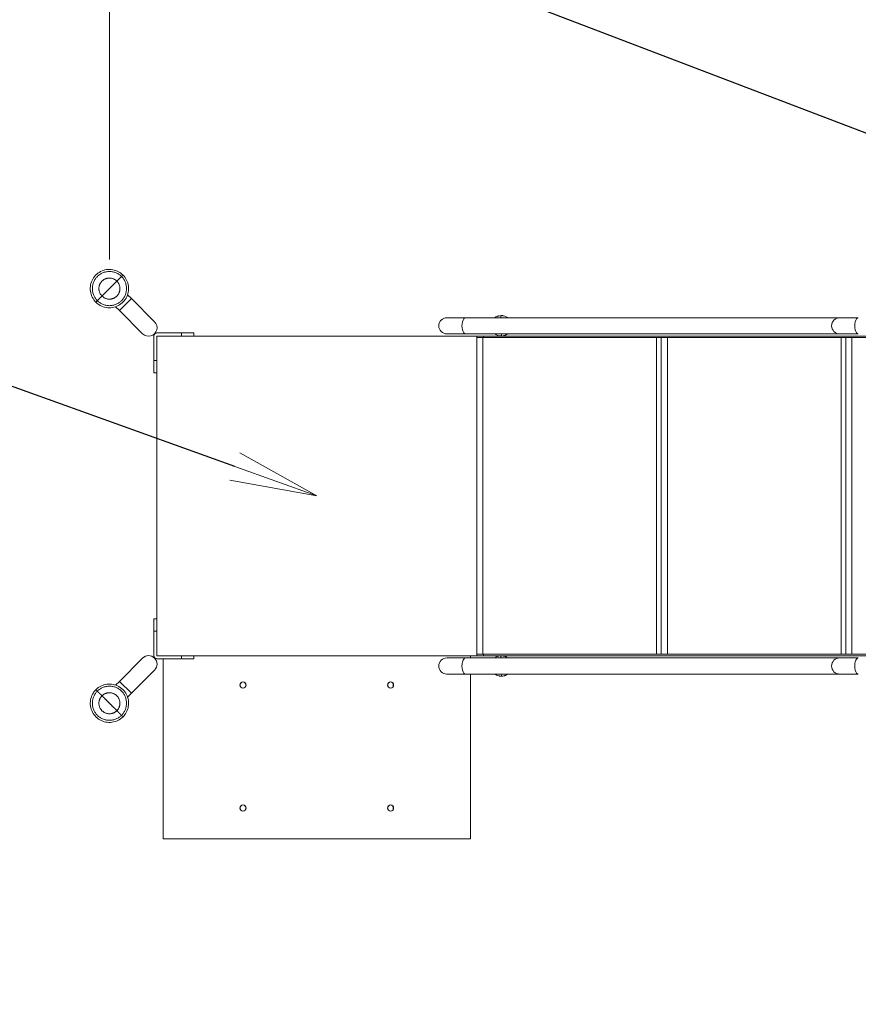
# Model space of a CAD drawing. Extents: x 0 to 25200, y -35640 to 17820.
# Drawn here: x 5555 to 7286, y 11526 to 13559 of the extents above; entities that cross this region are included whole.
import ezdxf
from ezdxf import colors
from ezdxf.entities.mleader import LeaderData, LeaderLine
from ezdxf.math import Vec2, Vec3

# ---------------------------------------------------------------- set-up
doc = ezdxf.new("R2010")
doc.units = 0
doc.header["$MEASUREMENT"] = 0
doc.header["$PDMODE"] = 1
doc.layers.get('0').update_dxf_attribs({"linetype": 'CONTINUOUS'})
doc.layers.get('DefPoints').update_dxf_attribs({"linetype": 'CONTINUOUS'})
for name, color, linetype, lineweight in [('FRAM3', 1, 'CONTINUOUS', 50), ('外形線', 7, 'CONTINUOUS', 18), ('寸法線', 3, 'CONTINUOUS', 18), ('文字引出', 4, 'CONTINUOUS', 18)]:
    doc.layers.add(name, color=color, linetype=linetype, lineweight=lineweight)
doc.styles.get("Standard").update_dxf_attribs({"font": 'TXT.SHX', "bigfont": 'bigfont.shx'})
doc.dimstyles.new('60ベース', dxfattribs={"dimscale": 60, "dimtxt": 3, "dimasz": 3, "dimexe": 0, "dimexo": 1, "dimgap": 1, "dimtad": 3, "dimdec": 1, "dimdsep": 46, "dimtxsty": 'STANDARD', "dimblk": 'DOTSMALL', "dimcen": 0, "dimclrd": 256, "dimclre": 256, "dimclrt": 7, "dimadec": 3, "dimazin": 2, "dimtfac": 1, "dimtdec": 1, "dimtix": 1, "dimtmove": 2, "dimatfit": 2, "dimldrblk": 'OPEN', "dimfxl": 1, "dimtolj": 1, "dimlwd": -1, "dimlwe": -1, "dimarcsym": 0})

# ---------------------------------------------------------------- blocks, each defined once
blk = doc.blocks.new('_DotSmall')
at = {"layer": 'FRAM3', "color": 0, "const_width": 0.5}
blk.add_lwpolyline([(-0.0625, 0, 1), (0.0625, 0, 1)], format="xyb", close=True, dxfattribs=at)
blk = doc.blocks.new('*D5')
at = {"layer": 'DefPoints', "color": 0}
for p in [(8028.7, 16010), (8028.7, 13147.3), (5740, 13003.9)]:
    blk.add_point(p, dxfattribs=at)
at = {"layer": '寸法線'}
for p, q in [((5740, 13063.9), (5740, 16010)), ((5740, 16010), (8028.7, 16010)), ((8028.7, 13207.3), (8028.7, 16010))]:
    blk.add_line(p, q, dxfattribs=at)
at = {"layer": '寸法線', "xscale": 180, "yscale": 180, "zscale": 180, "rotation": 180}
blk.add_blockref('_DotSmall', (5740, 16010), dxfattribs=at)
at = {"layer": '寸法線', "xscale": 180, "yscale": 180, "zscale": 180}
blk.add_blockref('_DotSmall', (8028.7, 16010), dxfattribs=at)
at = {"layer": '寸法線', "color": 7, "insert": (6884.3, 16160), "char_height": 180, "attachment_point": 5}
blk.add_mtext('\\A1;(2289)', dxfattribs=at)
blk = doc.blocks.new('_OPEN')
at = {"color": 0, "linetype": 'ByBlock'}
for p, q in [((-1, 0.167), (0, 0)), ((0, 0), (-1, -0.167)), ((0, 0), (-1, 0))]:
    blk.add_line(p, q, dxfattribs=at)
blk = doc.blocks.new('*D9')
at = {"layer": 'DefPoints', "color": 0}
for p in [(11787.7, 16510), (5740, 13003.9), (11787.7, 10805.2)]:
    blk.add_point(p, dxfattribs=at)
at = {"layer": '寸法線'}
for p, q in [((5740, 13063.9), (5740, 16510)), ((5740, 16510), (11787.7, 16510)), ((11787.7, 10865.2), (11787.7, 16510))]:
    blk.add_line(p, q, dxfattribs=at)
at = {"layer": '寸法線', "xscale": 180, "yscale": 180, "zscale": 180, "rotation": 180}
blk.add_blockref('_DotSmall', (5740, 16510), dxfattribs=at)
at = {"layer": '寸法線', "xscale": 180, "yscale": 180, "zscale": 180}
blk.add_blockref('_DotSmall', (11787.7, 16510), dxfattribs=at)
at = {"layer": '寸法線', "color": 7, "insert": (8763.8, 16660), "char_height": 180, "attachment_point": 5}
blk.add_mtext('\\A1;(6048)', dxfattribs=at)

msp = doc.modelspace()

# ---------------------------------------------------------------- linework, layer by layer
at = {"layer": '外形線'}
for p, q in [((5760.51988524, 12958.72097969), (5785.21558957, 12983.41668402)), ((5785.21558957, 12983.41668402), (5777.4810565, 12991.15121709)), ((5833.17015726, 12935.46211633), (5785.21558957, 12983.41668402)), ((5760.51988524, 12958.72097969), (5752.78671777, 12966.45414715)), ((5760.51988524, 12958.72097969), (5808.47445292, 12910.766412)), ((6475.20386323, 12943.77102377), (6436.81634996, 12943.77102377)), ((7247.98148471, 12943.77102377), (6475.20386323, 12943.77102377)), ((7286.36899798, 12943.77102377), (7247.98148471, 12943.77102377)), ((5888.74804549, 12912.33852377), (5837.94804549, 12912.33852377)), ((5888.74804549, 12912.33852377), (5888.74804549, 12905.98852377)), ((5888.74804549, 12912.33852377), (5914.14804549, 12912.33852377)), ((5914.14804549, 12912.33852377), (5914.14804549, 12905.98852377)), ((5831.59804549, 12905.98852377), (5831.59804549, 12855.18852377)), ((5837.94784996, 12245.58852377), (5837.94784996, 12905.98852377)), ((5837.94784996, 12905.98852377), (6498.34784996, 12905.98852377)), ((6436.81634996, 12910.37002377), (6475.20386323, 12910.37002377)), ((7247.98148471, 12910.37002377), (6475.20386323, 12910.37002377)), ((6498.34784996, 12905.98852377), (6512.75648085, 12905.98852377)), ((6498.34784996, 12902.81352377), (6498.34784996, 12905.98852377)), ((6498.34784996, 12248.76352377), (6498.34784996, 12902.81352377)), ((6512.75648085, 12902.81352377), (6498.34784996, 12902.81352377)), ((6511.04784996, 12248.76352377), (6511.04784996, 12902.81352377)), ((7997.59814751, 12905.98852377), (6512.75648085, 12905.98852377)), ((6512.75648085, 12902.81352377), (6512.75648085, 12905.98852377)), ((6512.75648085, 12902.81352377), (7997.59814751, 12902.81352377)), ((6869.82284996, 12248.76352377), (6869.82284996, 12902.81352377)), ((6879.34784996, 12248.76352377), (6879.34784996, 12902.81352377)), ((6892.04784996, 12248.76352377), (6892.04784996, 12902.81352377)), ((7247.98148471, 12910.37002377), (7286.36899798, 12910.37002377)), ((7250.82284996, 12248.76352377), (7250.82284996, 12902.81352377)), ((7260.34784996, 12248.76352377), (7260.34784996, 12902.81352377)), ((7273.04784996, 12248.76352377), (7273.04784996, 12902.81352377)), ((5837.94784996, 12855.18852377), (5831.59804549, 12855.18852377)), ((5831.59804549, 12829.78852377), (5831.59804549, 12855.18852377)), ((5837.94784996, 12829.78852377), (5831.59804549, 12829.78852377)), ((5831.59804549, 12321.7887193), (5831.59804549, 12296.3887193)), ((5831.59804549, 12321.7887193), (5837.94784996, 12321.7887193)), ((5837.94784996, 12296.3887193), (5831.59804549, 12296.3887193)), ((5831.59804549, 12245.5887193), (5831.59804549, 12296.3887193)), ((6498.34784996, 12245.58852377), (5837.94784996, 12245.58852377)), ((5888.74804549, 12239.2387193), (5888.74804549, 12245.58852377)), ((5914.14804549, 12245.58852377), (5914.14804549, 12239.2387193)), ((6475.20386323, 12241.20702377), (6436.81634996, 12241.20702377)), ((7247.98148471, 12241.20702377), (6475.20386323, 12241.20702377)), ((6485.64784996, 12241.20702377), (6485.64784996, 12245.58852377)), ((6512.75648085, 12248.76352377), (6498.34784996, 12248.76352377)), ((6498.34784996, 12248.76352377), (6498.34784996, 12245.58852377)), ((6498.34784996, 12245.58852377), (6512.75648085, 12245.58852377)), ((6512.75648085, 12248.76352377), (7997.59814751, 12248.76352377)), ((6512.75648085, 12248.76352377), (6512.75648085, 12245.58852377)), ((7997.59814751, 12245.58852377), (6512.75648085, 12245.58852377)), ((7286.36899798, 12241.20702377), (7247.98148471, 12241.20702377)), ((5808.47445292, 12240.81083107), (5760.51988524, 12192.85626338)), ((5888.74804549, 12239.2387193), (5837.94804549, 12239.2387193)), ((5850.64784996, 12239.2387193), (5850.64784996, 11867.76352377)), ((5888.74804549, 12239.2387193), (5914.14804549, 12239.2387193)), ((5785.21558957, 12168.16055905), (5833.17015726, 12216.11512673)), ((6436.81634996, 12207.80602377), (6475.20386323, 12207.80602377)), ((7247.98148471, 12207.80602377), (6475.20386323, 12207.80602377)), ((6485.64784996, 11867.76352377), (6485.64784996, 12207.80602377)), ((7247.98148471, 12207.80602377), (7286.36899798, 12207.80602377)), ((5752.78535217, 12185.12173031), (5760.51988524, 12192.85626338)), ((5760.51988524, 12192.85626338), (5785.21558957, 12168.16055905)), ((6010.19159996, 12186.05727377), (6010.19159996, 12182.18934324)), ((6021.30409996, 12182.18934324), (6021.30409996, 12186.05727377)), ((6314.99159996, 12186.05727377), (6314.99159996, 12182.18934324)), ((6326.10409996, 12182.18934324), (6326.10409996, 12186.05727377)), ((5777.4824221, 12160.42739158), (5785.21558957, 12168.16055905)), ((6010.19159996, 11932.05727377), (6010.19159996, 11928.18934324)), ((6021.30409996, 11928.18934324), (6021.30409996, 11932.05727377)), ((6314.99159996, 11932.05727377), (6314.99159996, 11928.18934324)), ((6326.10409996, 11928.18934324), (6326.10409996, 11932.05727377)), ((5850.64784996, 11867.76352377), (6485.64784996, 11867.76352377))]:
    msp.add_line(p, q, dxfattribs=at)
for centre in [(6015.74784996, 12185.26352377), (6320.54784996, 12185.26352377), (6015.74784996, 11931.26352377), (6320.54784996, 11931.26352377)]:
    msp.add_circle(centre, 6.35, dxfattribs=at)
at = {"layer": '外形線', "extrusion": (0, 0, -1)}
for centre, radius, start, end in [((-5820.82230509, 12923.11426417), 17.4625, 135.0000000004, 315.0000000004), ((-5837.94804549, 12905.98852377), 6.35, 0, 90)]:
    msp.add_arc(centre, radius, start, end, dxfattribs=at)
at = {"layer": '外形線'}
for centre, radius, start, end in [((6436.81634996, 12927.07052377), 16.7005, 90, 270), ((7247.98148471, 12927.07052377), 16.7005, 90, 270), ((5820.82230509, 12228.4629789), 17.4625, 315.0000000004, 135.0000000004), ((5837.94804549, 12245.5887193), 6.35, 180, 270), ((6436.81634996, 12224.50652377), 16.7005, 90, 270), ((7247.98148471, 12224.50652377), 16.7005, 90, 270), ((6015.74784996, 12186.05727377), 5.55625, 0, 180), ((6320.54784996, 12186.05727377), 5.55625, 0, 180), ((6015.74784996, 11932.05727377), 5.55625, 0, 180), ((6320.54784996, 11932.05727377), 5.55625, 0, 180)]:
    msp.add_arc(centre, radius, start, end, dxfattribs=at)
for centre in [(6475.20386323, 12927.07052377), (7286.36899798, 12927.07052377), (6475.20386323, 12224.50652377), (7286.36899798, 12224.50652377)]:
    msp.add_ellipse(centre, major_axis=(0, 16.7005), ratio=0.433962764, start_param=0, end_param=3.1415926536, dxfattribs=at)
for points, knots in [([(5711.99503259, 12975.93160185), (5708.96955757, 12978.95707687), (5706.40839002, 12982.52472355), (5702.60464771, 12990.20475331), (5701.31697389, 12994.41823783), (5700.17603945, 13002.92500785), (5700.30785079, 13007.32838018), (5701.95548539, 13015.75122719), (5703.49263841, 13019.87971149), (5707.75471181, 13027.32914548), (5710.53479323, 13030.74650813), (5716.96092522, 13036.43536512), (5720.69012954, 13038.78050132), (5728.60135347, 13042.10779029), (5732.88576991, 13043.13298475), (5741.4462735, 13043.74711463), (5745.83315339, 13043.34399941), (5754.1383739, 13041.18006013), (5758.16420331, 13039.39122971), (5763.99729671, 13035.55799939), (5766.10382383, 13033.84268025), (5768.00496741, 13031.94153667)], [0, 0, 0, 0, 1.2836003431, 1.2836003431, 2.5711122379, 2.5711122379, 3.8584824907, 3.8584824907, 5.1458577838, 5.1458577838, 6.4332330185, 6.4332330185, 7.7205896052, 7.7205896052, 9.0079657122, 9.0079657122, 10.2953408463, 10.2953408463, 11.58271597, 11.58271597, 12.3893028808, 12.3893028808, 12.3893028808, 12.3893028808]), ([(5768.00496741, 13031.94153667), (5771.03044243, 13028.91606165), (5773.59160998, 13025.34841497), (5777.39535229, 13017.66838521), (5778.68302611, 13013.45490069), (5779.82396055, 13004.94813068), (5779.69214921, 13000.54475834), (5778.04451462, 12992.12191133), (5776.50736159, 12987.99342703), (5772.24528819, 12980.54399304), (5769.46520677, 12977.12663038), (5763.03907479, 12971.4377734), (5759.30987047, 12969.09263719), (5751.39864653, 12965.76534823), (5747.1142301, 12964.74015376), (5738.55372651, 12964.12602389), (5734.16684662, 12964.5291391), (5725.8616261, 12966.69307838), (5721.8357967, 12968.4819088), (5716.00270329, 12972.31513912), (5713.89617617, 12974.03045826), (5711.99503259, 12975.93160185)], [0, 0, 0, 0, 1.2836003423, 1.2836003423, 2.5711122371, 2.5711122371, 3.85848249, 3.85848249, 5.1458577831, 5.1458577831, 6.4332330178, 6.4332330178, 7.7205896044, 7.7205896044, 9.0079657114, 9.0079657114, 10.2953408455, 10.2953408455, 11.5827159692, 11.5827159692, 12.389302881, 12.389302881, 12.389302881, 12.389302881]), ([(6535.72665806, 12943.77102377), (6535.8810387, 12943.88536686), (6536.03949305, 12943.9998746), (6537.44176693, 12944.98525102), (6538.92841345, 12945.82944399), (6541.24291409, 12946.75590744), (6542.03095238, 12947.01485807), (6542.95017659, 12947.24778781), (6543.06881403, 12947.27657037), (6543.23793706, 12947.3157719), (6543.28819218, 12947.32719202), (6544.94820323, 12947.69685619), (6543.37953009, 12947.34764419), (6543.40347061, 12947.35326296), (6543.41045583, 12947.35499411), (6543.41045583, 12947.35499411)], [8.715163415, 8.715163415, 8.715163415, 8.715163415, 8.7818379114, 8.7818379114, 9.2916783361, 9.2916783361, 9.542233339, 9.542233339, 9.5792456182, 9.5792456182, 9.5948707559, 9.5948707559, 10.0948719333, 10.0948719333, 10.6377421982, 10.6377421982, 10.6377421982, 10.6377421982]), ([(6548.32714576, 12943.77102377), (6548.33005686, 12943.83252375), (6548.33296796, 12943.89331944), (6548.44875385, 12946.28332847), (6548.56162865, 12947.5520272), (6548.83228562, 12947.82927502), (6548.99006779, 12947.9908994), (6549.14784996, 12948.15252377)], [0.64733168609, 0.64733168609, 0.64733168609, 0.64733168609, 0.6510845084, 0.6510845084, 0.7965962436, 0.7965962436, 1, 1, 1, 1]), ([(6562.01413069, 12943.77102377), (6561.06377902, 12944.503084), (6558.47637534, 12946.16664006), (6555.5700618, 12947.23766058), (6553.36988437, 12947.72895346), (6552.62565018, 12947.87399682), (6551.49848765, 12948.031472), (6550.34766427, 12948.12915154), (6549.55447728, 12948.15252377), (6549.14784996, 12948.15252377)], [0.39147367446, 0.39147367446, 0.39147367446, 0.39147367446, 0.41987282392, 0.46402290791, 0.46402290791, 0.47301718093, 0.48201145395, 0.49100572698, 0.5, 0.5, 0.5, 0.5]), ([(6559.50723364, 12945.23686412), (6559.49496741, 12945.24306736), (6559.52787783, 12945.22641319), (6559.54968752, 12945.21533705), (6559.56097649, 12945.20959075), (6559.66251067, 12945.15778981), (6559.75226077, 12945.11116029), (6560.01991715, 12944.96962051), (6560.19626256, 12944.87303673), (6560.93320434, 12944.45585971), (6561.47417443, 12944.11453315), (6561.97547435, 12943.77102377)], [3.63754808448, 3.63754808448, 3.63754808448, 3.63754808448, 3.64118324301, 3.64118324301, 3.64508949629, 3.64508949629, 3.6763412831, 3.6763412831, 3.73885792171, 3.73885792171, 3.9413131636, 3.9413131636, 3.9413131636, 3.9413131636]), ([(6536.28156923, 12910.37002377), (6537.23192091, 12909.63796354), (6539.81932458, 12907.97440748), (6542.72563813, 12906.90338697), (6544.92581556, 12906.41209408), (6545.67004975, 12906.26705073), (6546.79721227, 12906.10957555), (6547.94803566, 12906.011896), (6548.74122265, 12905.98852377), (6549.14784996, 12905.98852377)], [0.89147367446, 0.89147367446, 0.89147367446, 0.89147367446, 0.91987282392, 0.96402290791, 0.96402290791, 0.97301718093, 0.98201145395, 0.99100572698, 1, 1, 1, 1]), ([(6538.78846624, 12908.90418344), (6538.80062997, 12908.89803205), (6538.76805937, 12908.91451411), (6538.7463721, 12908.92552756), (6538.73508296, 12908.93127366), (6538.63354726, 12908.98307286), (6538.54379577, 12909.02970088), (6538.27613511, 12909.17123631), (6538.09978669, 12909.26781737), (6537.36271588, 12909.6850492), (6536.82162705, 12910.02644459), (6536.32022533, 12910.37002377)], [3.63758768267, 3.63758768267, 3.63758768267, 3.63758768267, 3.64118040166, 3.64118040166, 3.64508665494, 3.64508665494, 3.67633844154, 3.67633844154, 3.73885507807, 3.73885507807, 3.94135179785, 3.94135179785, 3.94135179785, 3.94135179785]), ([(6549.96855416, 12910.37002377), (6549.96564306, 12910.30852379), (6549.96273197, 12910.24772811), (6549.84694607, 12907.85771908), (6549.73407127, 12906.58902035), (6549.46341431, 12906.31177253), (6549.30563213, 12906.15014815), (6549.14784996, 12905.98852377)], [0.64733168609, 0.64733168609, 0.64733168609, 0.64733168609, 0.6510845084, 0.6510845084, 0.7965962436, 0.7965962436, 1, 1, 1, 1]), ([(6562.56904836, 12910.37002377), (6562.41935472, 12910.25915209), (6562.26583215, 12910.14812776), (6560.8703938, 12909.1659324), (6559.38458323, 12908.32032209), (6557.07105689, 12907.39158714), (6556.28331648, 12907.13182316), (6555.36438107, 12906.8979135), (6555.24580224, 12906.86900918), (6555.07674926, 12906.82962984), (6555.02650683, 12906.81815496), (6553.36690525, 12906.44667883), (6554.91619699, 12906.79340964), (6554.89223722, 12906.78778654), (6554.88524409, 12906.78605344), (6554.88524409, 12906.78605344)], [9.7819158936, 9.7819158936, 9.7819158936, 9.7819158936, 9.8465709712, 9.8465709712, 10.3564609129, 10.3564609129, 10.6070162617, 10.6070162617, 10.644020354, 10.644020354, 10.6596454915, 10.6596454915, 11.1596464714, 11.1596464714, 11.7028265037, 11.7028265037, 11.7028265037, 11.7028265037]), ([(6535.72665806, 12241.20702377), (6535.8810387, 12241.32136686), (6536.03949305, 12241.4358746), (6537.44176693, 12242.42125102), (6538.92841345, 12243.26544399), (6541.24291409, 12244.19190744), (6542.03095238, 12244.45085807), (6542.95017659, 12244.68378781), (6543.06881403, 12244.71257037), (6543.23793706, 12244.7517719), (6543.28819218, 12244.76319202), (6544.94820323, 12245.13285619), (6543.37953009, 12244.78364419), (6543.40347061, 12244.78926296), (6543.41045583, 12244.79099411), (6543.41045583, 12244.79099411)], [8.715163415, 8.715163415, 8.715163415, 8.715163415, 8.7818379114, 8.7818379114, 9.2916783361, 9.2916783361, 9.542233339, 9.542233339, 9.5792456183, 9.5792456183, 9.5948707559, 9.5948707559, 10.0948719333, 10.0948719333, 10.6377421983, 10.6377421983, 10.6377421983, 10.6377421983]), ([(6548.32714576, 12241.20702377), (6548.33005686, 12241.26852375), (6548.33296796, 12241.32931944), (6548.44875385, 12243.71932847), (6548.56162865, 12244.9880272), (6548.83228562, 12245.26527502), (6548.99006779, 12245.4268994), (6549.14784996, 12245.58852377)], [0.64733168609, 0.64733168609, 0.64733168609, 0.64733168609, 0.6510845084, 0.6510845084, 0.7965962436, 0.7965962436, 1, 1, 1, 1]), ([(6562.01413069, 12241.20702377), (6561.06377902, 12241.939084), (6558.47637534, 12243.60264006), (6555.5700618, 12244.67366058), (6553.36988437, 12245.16495346), (6552.62565018, 12245.30999682), (6551.49848765, 12245.467472), (6550.34766427, 12245.56515154), (6549.55447728, 12245.58852377), (6549.14784996, 12245.58852377)], [0.39147367446, 0.39147367446, 0.39147367446, 0.39147367446, 0.41987282392, 0.46402290791, 0.46402290791, 0.47301718093, 0.48201145395, 0.49100572698, 0.5, 0.5, 0.5, 0.5]), ([(6559.50723252, 12242.67286469), (6559.5039311, 12242.67453427), (6559.5548267, 12242.64873675), (6559.64930728, 12242.6004952), (6559.72000781, 12242.56387519), (6560.00154624, 12242.41599478), (6560.20982992, 12242.30193717), (6560.96199568, 12241.87374889), (6561.48769708, 12241.54148555), (6561.97561641, 12241.20702377)], [5.57469565938, 5.57469565938, 5.57469565938, 5.57469565938, 5.58282367884, 5.58282367884, 5.60741949315, 5.60741949315, 5.68123004728, 5.68123004728, 5.87851564823, 5.87851564823, 5.87851564823, 5.87851564823]), ([(6536.28156923, 12207.80602377), (6537.23192091, 12207.07396354), (6539.81932458, 12205.41040748), (6542.72563813, 12204.33938697), (6544.92581556, 12203.84809408), (6545.67004975, 12203.70305073), (6546.79721227, 12203.54557555), (6547.94803566, 12203.447896), (6548.74122265, 12203.42452377), (6549.14784996, 12203.42452377)], [0.89147367446, 0.89147367446, 0.89147367446, 0.89147367446, 0.91987282392, 0.96402290791, 0.96402290791, 0.97301718093, 0.98201145395, 0.99100572698, 1, 1, 1, 1]), ([(6538.78846624, 12206.34018344), (6538.80062997, 12206.33403205), (6538.76805937, 12206.35051411), (6538.7463721, 12206.36152756), (6538.73508296, 12206.36727366), (6538.63354726, 12206.41907286), (6538.54379577, 12206.46570088), (6538.27613511, 12206.60723631), (6538.09978669, 12206.70381737), (6537.36271588, 12207.1210492), (6536.82162705, 12207.46244459), (6536.32022533, 12207.80602377)], [3.6375876829, 3.6375876829, 3.6375876829, 3.6375876829, 3.64118040188, 3.64118040188, 3.64508665517, 3.64508665517, 3.67633844177, 3.67633844177, 3.7388550783, 3.7388550783, 3.94135179808, 3.94135179808, 3.94135179808, 3.94135179808]), ([(6549.96855416, 12207.80602377), (6549.96564306, 12207.74452379), (6549.96273197, 12207.68372811), (6549.84694607, 12205.29371908), (6549.73407127, 12204.02502035), (6549.46341431, 12203.74777253), (6549.30563213, 12203.58614815), (6549.14784996, 12203.42452377)], [0.64733168609, 0.64733168609, 0.64733168609, 0.64733168609, 0.6510845084, 0.6510845084, 0.7965962436, 0.7965962436, 1, 1, 1, 1]), ([(6562.56904836, 12207.80602377), (6562.41935472, 12207.69515209), (6562.26583215, 12207.58412776), (6560.8703938, 12206.6019324), (6559.38458323, 12205.75632209), (6557.07105689, 12204.82758714), (6556.28331648, 12204.56782316), (6555.36438107, 12204.3339135), (6555.24580224, 12204.30500918), (6555.07674926, 12204.26562984), (6555.02650683, 12204.25415496), (6553.36690525, 12203.88267883), (6554.91619699, 12204.22940964), (6554.89223722, 12204.22378654), (6554.88524409, 12204.22205344), (6554.88524409, 12204.22205344)], [9.7819158936, 9.7819158936, 9.7819158936, 9.7819158936, 9.8465709712, 9.8465709712, 10.3564609129, 10.3564609129, 10.6070162617, 10.6070162617, 10.644020354, 10.644020354, 10.6596454915, 10.6596454915, 11.1596464714, 11.1596464714, 11.7028265038, 11.7028265038, 11.7028265038, 11.7028265038]), ([(5711.99503259, 12175.64564122), (5715.02050761, 12178.67111625), (5718.58815429, 12181.23228379), (5726.26818405, 12185.03602611), (5730.48166857, 12186.32369992), (5738.98843859, 12187.46463436), (5743.39181093, 12187.33282302), (5751.81465793, 12185.68518843), (5755.94314223, 12184.1480354), (5763.39257622, 12179.885962), (5766.80993888, 12177.10588058), (5772.49879586, 12170.67974859), (5774.84393207, 12166.95054427), (5778.17122103, 12159.03932034), (5779.1964155, 12154.7549039), (5779.81054537, 12146.19440031), (5779.40743015, 12141.80752042), (5777.24349088, 12133.50229991), (5775.45466045, 12129.4764705), (5771.62143013, 12123.6433771), (5769.90611099, 12121.53684998), (5768.00496741, 12119.6357064)], [0, 0, 0, 0, 1.2836003431, 1.2836003431, 2.571112238, 2.571112238, 3.8584824908, 3.8584824908, 5.1458577839, 5.1458577839, 6.4332330186, 6.4332330186, 7.7205896053, 7.7205896053, 9.0079657122, 9.0079657122, 10.2953408463, 10.2953408463, 11.58271597, 11.58271597, 12.389302881, 12.389302881, 12.389302881, 12.389302881]), ([(5768.00496741, 12119.6357064), (5764.97949239, 12116.61023138), (5761.41184571, 12114.04906383), (5753.73181595, 12110.24532152), (5749.51833143, 12108.9576477), (5741.01156141, 12107.81671327), (5736.60818907, 12107.9485246), (5728.18534207, 12109.5961592), (5724.05685777, 12111.13331223), (5716.60742378, 12115.39538563), (5713.19006112, 12118.17546704), (5707.50120414, 12124.60159903), (5705.15606793, 12128.33080335), (5701.82877897, 12136.24202729), (5700.8035845, 12140.52644372), (5700.18945463, 12149.08694732), (5700.59256985, 12153.4738272), (5702.75650912, 12161.77904772), (5704.54533955, 12165.80487712), (5708.37856987, 12171.63797053), (5710.09388901, 12173.74449764), (5711.99503259, 12175.64564122)], [0, 0, 0, 0, 1.2836003431, 1.2836003431, 2.5711122379, 2.5711122379, 3.8584824908, 3.8584824908, 5.1458577839, 5.1458577839, 6.4332330186, 6.4332330186, 7.7205896053, 7.7205896053, 9.0079657122, 9.0079657122, 10.2953408463, 10.2953408463, 11.5827159701, 11.5827159701, 12.3893028808, 12.3893028808, 12.3893028808, 12.3893028808])]:
    msp.add_open_spline(points, degree=3, knots=knots, dxfattribs=at)
for points, weights, knots in [([(5764.95312687, 13028.88969613), (5740, 13053.842823), (5715.04687313, 13028.88969613), (5690.09374625, 13003.93656926), (5715.04687313, 12978.98344238)], [0.880481806097, 0.622594655803, 0.880481806097, 0.622594655803, 0.880481806097], [6.8722288356, 6.8722288356, 6.8722288356, 10.3083432534, 10.3083432534, 13.7444576712, 13.7444576712, 13.7444576712]), ([(5715.04687313, 12978.98344238), (5740, 12954.03031551), (5764.95312687, 12978.98344238), (5789.90625375, 13003.93656926), (5764.95312687, 13028.88969613)], [0.880481806097, 0.622594655803, 0.880481806097, 0.622594655803, 0.880481806097], [0, 0, 0, 3.4361144178, 3.4361144178, 6.8722288356, 6.8722288356, 6.8722288356]), ([(5755.39595339, 13019.33252264), (5740, 13034.72847603), (5724.60404661, 13019.33252264), (5709.20809323, 13003.93656926), (5724.60404661, 12988.54061587)], [1, 0.707106781187, 1, 0.707106781187, 1], [-3.4288450524, -3.4288450524, -3.4288450524, -1.7144225262, -1.7144225262, 0, 0, 0]), ([(5724.60404661, 12988.54061587), (5740, 12973.14466249), (5755.39595339, 12988.54061587), (5770.79190677, 13003.93656926), (5755.39595339, 13019.33252264)], [1, 0.707106781187, 1, 0.707106781187, 1], [-6.8576901049, -6.8576901049, -6.8576901049, -5.1432675786, -5.1432675786, -3.4288450524, -3.4288450524, -3.4288450524]), ([(5768.00496741, 13031.94153667), (5768.00496741, 13031.94153667), (5767.23929439, 13031.17586364), (5766.43965585, 13030.3762251), (5764.95312687, 13028.88969613)], [0.883356961651, 0.919618751636, 1, 0.916351281858, 0.880481806097], [0.8283970731, 0.8283970731, 0.8283970731, 1.14262424255, 1.14262424255, 1.46962463711, 1.46962463711, 1.46962463711]), ([(5711.99503259, 12975.93160185), (5711.99503259, 12975.93160185), (5712.76070561, 12976.69727487), (5713.56034415, 12977.49691341), (5715.04687313, 12978.98344238)], [0.883356961651, 0.919618751636, 1, 0.916351281858, 0.880481806097], [0.8283970731, 0.8283970731, 0.8283970731, 1.14262424255, 1.14262424255, 1.46962463711, 1.46962463711, 1.46962463711]), ([(5715.04687313, 12172.59380069), (5740, 12197.54692756), (5764.95312687, 12172.59380069), (5789.90625375, 12147.64067381), (5764.95312687, 12122.68754694)], [0.880481806097, 0.622594655803, 0.880481806097, 0.622594655803, 0.880481806097], [0, 0, 0, 3.4361144178, 3.4361144178, 6.8722288356, 6.8722288356, 6.8722288356]), ([(5764.95312687, 12122.68754694), (5740, 12097.73442006), (5715.04687313, 12122.68754694), (5690.09374625, 12147.64067381), (5715.04687313, 12172.59380069)], [0.880481806097, 0.622594655803, 0.880481806097, 0.622594655803, 0.880481806097], [6.8722288356, 6.8722288356, 6.8722288356, 10.3083432534, 10.3083432534, 13.7444576712, 13.7444576712, 13.7444576712]), ([(5711.99503259, 12175.64564122), (5711.99503259, 12175.64564122), (5712.76070561, 12174.8799682), (5713.56034415, 12174.08032966), (5715.04687313, 12172.59380069)], [0.883356961651, 0.919618751636, 1, 0.916351281858, 0.880481806097], [0.8283970731, 0.8283970731, 0.8283970731, 1.14262424255, 1.14262424255, 1.46962463711, 1.46962463711, 1.46962463711]), ([(5755.39595339, 12132.24472043), (5740, 12116.84876704), (5724.60404661, 12132.24472043), (5709.20809323, 12147.64067381), (5724.60404661, 12163.0366272)], [1, 0.707106781187, 1, 0.707106781187, 1], [-3.4288450524, -3.4288450524, -3.4288450524, -1.7144225262, -1.7144225262, 0, 0, 0]), ([(5724.60404661, 12163.0366272), (5740, 12178.43258058), (5755.39595339, 12163.0366272), (5770.79190677, 12147.64067381), (5755.39595339, 12132.24472043)], [1, 0.707106781187, 1, 0.707106781187, 1], [-6.8576901049, -6.8576901049, -6.8576901049, -5.1432675786, -5.1432675786, -3.4288450524, -3.4288450524, -3.4288450524]), ([(5768.00496741, 12119.6357064), (5768.00496741, 12119.6357064), (5767.23929439, 12120.40137943), (5766.43965585, 12121.20101797), (5764.95312687, 12122.68754694)], [0.883356961651, 0.919618751636, 1, 0.916351281858, 0.880481806097], [0.8283970731, 0.8283970731, 0.8283970731, 1.14262424255, 1.14262424255, 1.46962463711, 1.46962463711, 1.46962463711])]:
    msp.add_rational_spline(points, weights, degree=2, knots=knots, dxfattribs=at)
for points, weights in [([(5755.39595339, 13019.33252264), (5748.45643405, 13012.39300331), (5740, 13003.93656926)], [1, 0.910310025117, 0.910310025117]), ([(5764.95312687, 13028.88969613), (5760.38582938, 13024.32239864), (5755.39595339, 13019.33252264)], [1, 0.998411856361, 1]), ([(5724.60404661, 12988.54061587), (5731.54356595, 12995.48013521), (5740, 13003.93656926)], [1, 0.910310025117, 0.910310025117]), ([(5715.04687313, 12978.98344238), (5719.61417062, 12983.55073988), (5724.60404661, 12988.54061587)], [1, 0.998411856361, 1]), ([(5715.04687313, 12172.59380069), (5719.61417062, 12168.02650319), (5724.60404661, 12163.0366272)], [1, 0.998411856361, 1]), ([(5724.60404661, 12163.0366272), (5731.54356595, 12156.09710786), (5740, 12147.64067381)], [1, 0.910310025117, 0.910310025117]), ([(5755.39595339, 12132.24472043), (5748.45643405, 12139.18423976), (5740, 12147.64067381)], [1, 0.910310025117, 0.910310025117]), ([(5764.95312687, 12122.68754694), (5760.38582938, 12127.25484443), (5755.39595339, 12132.24472043)], [1, 0.998411856361, 1])]:
    msp.add_rational_spline(points, weights, degree=2, dxfattribs=at)
for points in [[(6549.14784996, 12948.15252377), (6547.13765496, 12948.15252377), (6545.12050761, 12947.86278116), (6543.18105104, 12947.29081764)], [(6549.14784996, 12905.98852377), (6551.15804497, 12905.98852377), (6553.17519231, 12906.27826639), (6555.11464888, 12906.85022991)], [(6549.14784996, 12245.58852377), (6547.13765496, 12245.58852377), (6545.12050761, 12245.29878116), (6543.18105105, 12244.72681764)], [(6549.14784996, 12203.42452377), (6551.15804497, 12203.42452377), (6553.17519231, 12203.71426639), (6555.11464888, 12204.28622991)]]:
    msp.add_open_spline(points, degree=3, dxfattribs=at)

# ---------------------------------------------------------------- dimensions: what is measured, and where the dimension line sits
at = {"layer": '寸法線'}
for base, p2, picture, middle in [((11787.69670607, 16510), (11787.69670607, 10805.15426622), '*D9', (8763.84835303, 16660)), ((8028.69783586, 16010), (8028.69783586, 13147.28852684), '*D5', (6884.34891793, 16160))]:
    dim = msp.add_linear_dim(base=base, p1=(5740, 13003.93656926), p2=p2, text='(<>)', dimstyle='60ベース', override={"dimdec": 0}, dxfattribs=at)
    dim.commit()
    dim.dimension.update_dxf_attribs({"geometry": picture, "text_midpoint": middle})

# ---------------------------------------------------------------- leaders
at = {"layer": '文字引出'}
ml = msp.add_multileader_mtext('Standard', dxfattribs=at)
ml.set_content('{\\C7;迷路パネル（上段）}', color=256, style='STANDARD')
ml.set_leader_properties()
ml.set_arrow_properties(name='OPEN')
ml.build(insert=Vec2(0, 0))
ml.multileader.update_dxf_attribs({"text_left_attachment_type": 6, "text_right_attachment_type": 6, "dogleg_length": 0.36, "arrow_head_size": 180, "scale": 60})
ctx = ml.context
ctx.base_point, ctx.scale, ctx.char_height, ctx.arrow_head_size, ctx.landing_gap_size, ctx.plane_origin = Vec3(3532.17562134, 14064.62309016), 60, 180, 180, 5.4, Vec3(3155.16071329, 13275.93500907)
ctx.left_attachment, ctx.right_attachment, ctx.text_align_type = 6, 6, 2
notes = []
notes.append((ctx, [(1, (1, 1, 0), (5364.57562134, 14064.62309016), (-1, 0), 21.6, [(0, [(8520.69473421, 12859.567816)], 0, [])])]))
ctx.mtext.insert, ctx.mtext.alignment, ctx.mtext.flow_direction = Vec3(5337.57562134, 14280.62309016), 3, 5
ml = msp.add_multileader_mtext('Standard', dxfattribs=at)
ml.set_content('{\\C7;トランスファーステーション}', color=256, style='STANDARD')
ml.set_leader_properties()
ml.set_arrow_properties(name='OPEN')
ml.build(insert=Vec2(0, 0))
ml.multileader.update_dxf_attribs({"text_left_attachment_type": 6, "text_right_attachment_type": 6, "dogleg_length": 0.36, "arrow_head_size": 180, "scale": 60})
ctx = ml.context
ctx.base_point, ctx.scale, ctx.char_height, ctx.arrow_head_size, ctx.landing_gap_size, ctx.plane_origin = Vec3(2632.17562134, 12864.62309016), 60, 180, 180, 5.4, Vec3(2890.87484135, 14270.60707831)
ctx.left_attachment, ctx.right_attachment, ctx.text_align_type = 6, 6, 2
notes.append((ctx, [(1, (1, 1, 0), (5364.57562134, 12864.62309016), (-1, 0), 21.6, [(0, [(6168.14784996, 12575.78852377)], 0, [])])]))
ctx.mtext.insert, ctx.mtext.alignment, ctx.mtext.flow_direction = Vec3(5337.57562134, 13080.62309016), 3, 5
for ctx, leaders in notes:
    for number, flags, end, landing, length, lines in leaders:
        leader = LeaderData()
        leader.index, (leader.has_last_leader_line, leader.has_dogleg_vector, leader.attachment_direction) = number, flags
        leader.last_leader_point, leader.dogleg_vector, leader.dogleg_length = Vec3(end), Vec3(landing), length
        for number, points, colour, breaks in lines:
            line = LeaderLine()
            line.index, line.vertices, line.color, line.breaks = number, Vec3.list(points), colors.encode_raw_color(colour), breaks
            leader.lines.append(line)
        ctx.leaders.append(leader)

doc.saveas('drawing.dxf')
